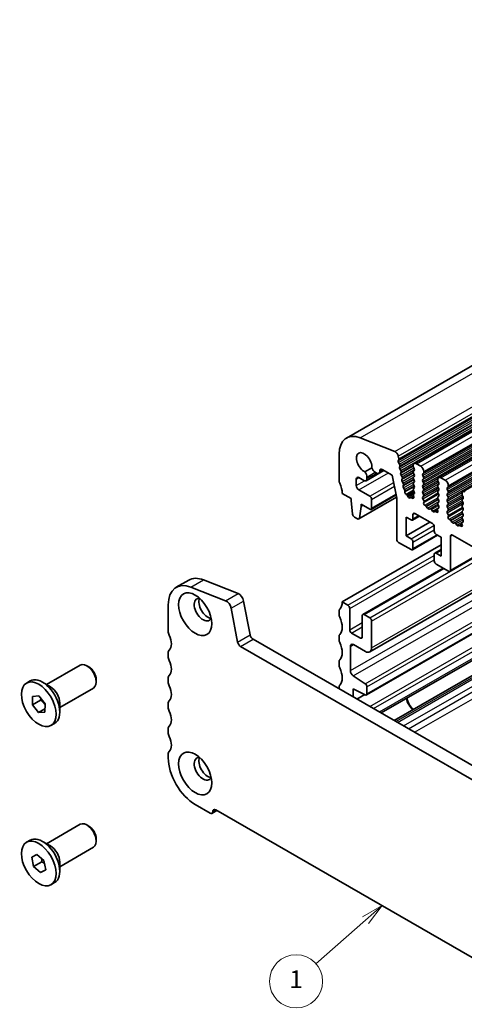
# Model space of a CAD drawing. Units: millimetres. Extents: x 14 to 2596, y 8 to 432.
# Drawn here: x 183 to 233, y 102 to 213 of the extents above; entities that cross this region are included whole.
import ezdxf

# ---------------------------------------------------------------- set-up
doc = ezdxf.new("R2010")
doc.units = ezdxf.units.MM
for name, color, linetype, lineweight in [('Symbol (TK)', 100, 'Continuous', 18), ('Visible (ISO)', 7, 'Continuous', 35), ('Visible Narrow (ISO)', 7, 'Continuous', 25)]:
    doc.layers.add(name, color=color, linetype=linetype, lineweight=lineweight)
doc.styles.add('Note Text (TK2)', font='txt')

# ---------------------------------------------------------------- blocks, each defined once
blk = doc.blocks.new('バルーン2')
at = {"layer": 'Symbol (TK)', "color": 100}
for p, q in [((223.95, 112.89), (221.74, 111.61)), ((222.07, 111.24), (223.95, 112.89)), ((222.4, 110.86), (223.95, 112.89)), ((222.07, 111.24), (216.48, 106.32))]:
    blk.add_line(p, q, dxfattribs=at)
at = {"layer": 'Symbol (TK)'}
blk.add_circle((214.23, 104.34), 3, dxfattribs=at)
at = {"layer": 'Symbol (TK)', "color": 7, "insert": (214.23, 104.32), "char_height": 2, "attachment_point": 5, "style": 'Note Text (TK2)'}
blk.add_mtext('1', dxfattribs=at)

msp = doc.modelspace()

# ---------------------------------------------------------------- linework, layer by layer
at = {"layer": 'Visible (ISO)'}
for p, q in [((219.9291, 165.714), (301.9535, 212.9487)), ((227.5801, 162.8359), (309.6044, 210.0706)), ((230.3378, 161.2478), (312.3622, 208.4825)), ((233.0955, 159.6598), (315.1199, 206.8945)), ((225.3853, 164.1997), (221.4828, 165.7323)), ((219.0968, 163.8764), (219.0968, 160.8911)), ((225.8405, 163.3692), (225.7836, 163.6654)), ((225.7786, 163.151), (225.8335, 163.27)), ((225.9293, 162.7706), (225.8196, 162.937)), ((225.9154, 162.4376), (225.9704, 162.5566)), ((227.476, 162.6062), (227.476, 162.5244)), ((227.5043, 162.41), (227.5892, 162.2304)), ((228.3245, 162.5263), (227.8296, 162.8114)), ((222.7896, 162.3297), (222.021, 161.8871)), ((222.1394, 160.8932), (224.1655, 162.06)), ((222.2434, 161.1229), (222.2434, 161.3038)), ((223.1833, 161.8458), (223.3394, 161.7559)), ((223.589, 161.7313), (224.1625, 162.0616)), ((223.693, 161.961), (223.693, 162.005)), ((223.9758, 162.1692), (225.1072, 161.5177)), ((225.1072, 161.5177), (225.6022, 158.9373)), ((226.0662, 162.0572), (225.9565, 162.2236)), ((226.0523, 161.7242), (226.1072, 161.8432)), ((226.203, 161.3438), (226.0933, 161.5102)), ((227.5892, 162.0342), (227.5043, 161.9522)), ((227.5043, 161.756), (227.5892, 161.5763)), ((227.5892, 161.3801), (227.5043, 161.2982)), ((228.565, 161.6684), (228.6498, 161.7504)), ((228.6498, 161.2926), (228.565, 161.4722)), ((228.6781, 161.8322), (228.6781, 161.914)), ((221.0413, 160.3436), (221.0413, 161.0794)), ((221.3242, 161.2435), (221.8899, 160.9178)), ((226.1891, 161.0108), (226.2441, 161.1298)), ((226.3399, 160.6304), (226.2302, 160.7968)), ((226.326, 160.2974), (226.3809, 160.4164)), ((227.5043, 161.102), (227.5892, 160.9223)), ((227.5892, 160.7261), (227.5043, 160.6441)), ((227.5043, 160.4479), (227.5892, 160.2683)), ((228.565, 161.0144), (228.6498, 161.0963)), ((228.6498, 160.6385), (228.565, 160.8182)), ((228.565, 160.3604), (228.6498, 160.4423)), ((228.6498, 159.9845), (228.565, 160.1642)), ((230.2337, 161.0181), (230.2337, 160.9364)), ((230.262, 160.822), (230.3469, 160.6423)), ((230.3469, 160.4461), (230.262, 160.3642)), ((230.262, 160.1679), (230.3469, 159.9883)), ((231.0823, 160.9383), (230.5873, 161.2233)), ((231.3227, 160.0804), (231.4075, 160.1623)), ((231.4358, 160.2441), (231.4358, 160.3259)), ((219.4504, 159.4612), (220.4403, 158.8911)), ((222.5616, 159.1411), (221.3242, 159.8537)), ((222.7113, 157.6548), (225.5362, 159.2815)), ((226.4896, 159.8975), (226.367, 160.0833)), ((226.5179, 159.6219), (226.5377, 159.704)), ((226.6564, 159.3397), (227.4928, 159.8213)), ((226.7352, 159.2854), (226.6564, 159.3397)), ((226.7352, 159.2854), (227.5287, 159.7423)), ((226.9021, 159.0597), (226.84, 159.1728)), ((227.1754, 158.9843), (227.4942, 159.1679)), ((227.485, 159.2115), (227.5213, 159.0388)), ((227.5892, 160.072), (227.5043, 159.9901)), ((227.5043, 159.7939), (227.5892, 159.6142)), ((227.5892, 159.418), (227.5082, 159.3398)), ((228.565, 159.7063), (228.6498, 159.7883)), ((228.6498, 159.3304), (228.565, 159.5101)), ((228.565, 159.0523), (228.6498, 159.1342)), ((230.3469, 159.7921), (230.262, 159.7101)), ((230.262, 159.5139), (230.3469, 159.3342)), ((230.3469, 159.138), (230.262, 159.0561)), ((231.4075, 159.7045), (231.3227, 159.8842)), ((231.3227, 159.4263), (231.4075, 159.5083)), ((231.4075, 159.0505), (231.3227, 159.2301)), ((232.9914, 159.4301), (232.9914, 159.3483)), ((233.0197, 159.2339), (233.1046, 159.0542)), ((220.4403, 158.8911), (220.4403, 158.6458)), ((220.4403, 158.6458), (220.6253, 157.1131)), ((221.3266, 156.5719), (225.5855, 159.0244)), ((221.3866, 156.6747), (221.5717, 157.9943)), ((221.5717, 157.9943), (221.5717, 158.2396)), ((221.5717, 158.2396), (222.5616, 157.6695)), ((221.5717, 157.9943), (221.7846, 158.1169)), ((222.7738, 157.7926), (222.7738, 158.7737)), ((225.6022, 158.9373), (225.6022, 154.2835)), ((227.1715, 158.9819), (227.1094, 158.9403)), ((227.3839, 158.9109), (227.2763, 158.9738)), ((228.689, 158.5935), (228.565, 158.8561)), ((228.6532, 158.4131), (228.6974, 158.5075)), ((228.9131, 158.0232), (228.772, 158.1175)), ((229.0882, 157.7863), (228.9498, 157.986)), ((230.262, 158.8599), (230.3469, 158.6802)), ((230.3469, 158.484), (230.262, 158.402)), ((230.262, 158.2058), (230.3469, 158.0262)), ((231.3227, 158.7723), (231.4075, 158.8542)), ((231.4075, 158.3964), (231.3227, 158.5761)), ((231.3227, 158.1183), (231.4075, 158.2002)), ((233.1046, 158.858), (233.0197, 158.7761)), ((233.0197, 158.5799), (233.1046, 158.4002)), ((233.1046, 158.204), (233.0197, 158.1221)), ((227.3782, 156.4389), (228.168, 156.8937)), ((227.4407, 156.5767), (227.4407, 157.0672)), ((227.6528, 157.1903), (229.6327, 156.0502)), ((229.3711, 157.7215), (229.2579, 157.6885)), ((229.6539, 157.4605), (229.5408, 157.6238)), ((229.962, 157.4031), (229.8236, 157.3628)), ((230.1398, 157.3298), (229.9988, 157.398)), ((230.2144, 157.6339), (230.2586, 157.4886)), ((230.3469, 157.8299), (230.2229, 157.7102)), ((231.4075, 157.7424), (231.3227, 157.9221)), ((231.3227, 157.4642), (231.4075, 157.5462)), ((231.4467, 157.0054), (231.3227, 157.268)), ((231.4109, 156.825), (231.4552, 156.9194)), ((233.0197, 157.9258), (233.1046, 157.7462)), ((233.1046, 157.55), (233.0197, 157.468)), ((233.0197, 157.2718), (233.1046, 157.0921)), ((233.1046, 156.8959), (233.0197, 156.814)), ((220.8351, 156.7834), (221.1769, 156.5866)), ((226.6628, 154.6537), (226.6628, 156.7794)), ((226.6628, 156.7794), (227.2285, 156.4536)), ((226.6628, 154.6537), (229.3603, 156.2071)), ((231.6708, 156.4352), (231.5297, 156.5295)), ((231.8459, 156.1982), (231.7075, 156.3979)), ((232.1288, 156.1334), (232.0156, 156.1005)), ((232.4116, 155.8724), (232.2985, 156.0357)), ((232.7197, 155.815), (232.5813, 155.7747)), ((232.8976, 155.7418), (232.7565, 155.8099)), ((232.9721, 156.0459), (233.0163, 155.9005)), ((233.1046, 156.2419), (232.9806, 156.1221)), ((233.0197, 156.6178), (233.1046, 156.4381)), ((227.2285, 154.328), (226.6628, 154.6537)), ((227.3782, 153.0869), (230.2265, 154.7272)), ((229.8448, 155.6828), (229.8448, 155.1922)), ((230.057, 154.8248), (230.6226, 154.4991)), ((231.6833, 150.7816), (231.6833, 154.6241)), ((231.8954, 154.7472), (262.8667, 136.912)), ((219.4504, 147.198), (230.6226, 153.6316)), ((225.8143, 153.916), (227.2285, 153.1017)), ((227.4407, 153.2248), (227.4407, 153.9606)), ((230.6226, 154.4991), (230.6226, 152.3734)), ((229.8448, 152.5761), (229.8448, 151.8403)), ((229.9072, 152.7139), (230.6226, 153.1259)), ((230.6226, 152.3734), (230.057, 152.6992)), ((231.6209, 150.6438), (235.321, 152.7745)), ((230.057, 151.4729), (231.4712, 150.6585)), ((221.7755, 145.7875), (230.8527, 151.0147)), ((222.5657, 141.5546), (238.6852, 150.8372)), ((200.6875, 148.848), (202.1017, 149.6624)), ((203.7719, 149.6822), (207.6744, 148.1495)), ((206.2602, 147.3351), (202.3577, 148.8678)), ((222.1837, 136.6892), (242.7186, 148.5145)), ((199.7928, 146.8727), (199.7928, 143.8874)), ((208.3118, 147.2947), (209.0429, 143.4833)), ((220.0867, 146.8315), (219.4504, 147.198)), ((223.8342, 134.6556), (245.3096, 147.0225)), ((207.6287, 142.6689), (206.8976, 146.4803)), ((219.0968, 146.1752), (219.0968, 145.7665)), ((220.2989, 144.0523), (220.2989, 146.4641)), ((222.5616, 145.4063), (221.9252, 145.7728)), ((225.3308, 133.7938), (246.8061, 146.1607)), ((221.7131, 145.6497), (221.7131, 143.2379)), ((222.7738, 142.0139), (222.7738, 145.0389)), ((221.501, 143.1148), (220.511, 143.6849)), ((209.386, 142.9758), (249.2341, 120.0288)), ((219.0968, 143.3138), (219.0968, 142.905)), ((220.7231, 142.3773), (222.0666, 141.6036)), ((199.7928, 141.4347), (199.7928, 141.0259)), ((248.6066, 118.7614), (207.9718, 142.1614)), ((220.3696, 139.4457), (220.3696, 142.1721)), ((219.0968, 140.4524), (219.0968, 140.0436)), ((186.0345, 137.8725), (189.8471, 140.068)), ((190.8158, 139.8667), (190.5997, 139.9921)), ((183.7734, 138.0359), (184.1905, 138.2762)), ((186.475, 137.6168), (185.5804, 138.136)), ((191.6563, 138.4072), (191.6563, 138.1574)), ((199.7928, 138.5733), (199.7928, 138.1645)), ((222.0488, 137.9618), (220.6985, 138.8486)), ((187.5316, 135.2727), (191.3442, 137.4683)), ((219.0968, 137.591), (219.0968, 137.3837)), ((220.6878, 136.4676), (220.6878, 137.3697)), ((220.6878, 137.3697), (222.0488, 136.696)), ((222.2461, 136.827), (222.2461, 137.6035)), ((184.4419, 135.5882), (184.4555, 136.5242)), ((185.3611, 136.1175), (184.4419, 135.5882)), ((184.4555, 136.5242), (185.1692, 136.5716)), ((185.1692, 136.5716), (185.8695, 135.6828)), ((187.5316, 135.7821), (187.5316, 134.7478)), ((199.7928, 135.7119), (199.7928, 135.3031)), ((221.1112, 136.2237), (221.9856, 136.7273)), ((185.1421, 134.6994), (184.4419, 135.5882)), ((185.8612, 135.1135), (185.1421, 134.6994)), ((185.8559, 134.7467), (185.1421, 134.6994)), ((185.8695, 135.6828), (185.8559, 134.7467)), ((186.538, 133.235), (186.9552, 133.4753)), ((199.7928, 132.8505), (199.7928, 132.4417)), ((199.7928, 129.9891), (199.7928, 129.5803)), ((202.8333, 124.3139), (204.5304, 123.3366)), ((204.73, 123.317), (205.2861, 123.6372)), ((205.1668, 123.7059), (234.1404, 107.0211)), ((186.0345, 119.8864), (189.8471, 122.082)), ((190.8158, 121.8807), (190.5997, 122.0061)), ((183.7734, 120.0499), (184.1905, 120.2901)), ((186.475, 119.6308), (185.5804, 120.1499)), ((191.6563, 120.4211), (191.6563, 120.1713)), ((187.5316, 117.2867), (191.3442, 119.4822)), ((184.3676, 118.3502), (184.9466, 118.6824)), ((184.5767, 117.3173), (184.3676, 118.3502)), ((184.9466, 118.6824), (185.7347, 117.9816)), ((185.7347, 117.9816), (185.9437, 116.9487)), ((185.4959, 117.8466), (184.5767, 117.3173)), ((185.3647, 116.6165), (184.5767, 117.3173)), ((185.9435, 116.9498), (185.3647, 116.6165)), ((185.9437, 116.9487), (185.3647, 116.6165)), ((187.5316, 117.796), (187.5316, 116.7618)), ((186.538, 115.249), (186.9552, 115.4893))]:
    msp.add_line(p, q, dxfattribs=at)
for centre, major_axis, start_param, end_param in [((221.9252, 162.2476), (-1.9961, 3.4663), 5.65680048, 7.07051718), ((221.9252, 162.9413), (-0.6136, 1.0655), 3.81641858, 8.75167782), ((225.4406, 163.7641), (-0.2495, 0.4333), 4.17327062, 5.65680048), ((225.9089, 163.0124), (-0.0998, 0.1733), 0.38817686, 1.67517908), ((225.7032, 163.4086), (0.0998, -0.1733), 0.38817686, 1.03167797), ((226.0457, 162.299), (-0.0998, 0.1733), 0.38817686, 1.67517908), ((225.8401, 162.6952), (0.0998, -0.1733), 0.38817686, 1.67517908), ((227.8296, 162.4026), (-0.2495, 0.4333), 5.49972085, 7.07051718), ((227.6174, 162.443), (0.0998, -0.1733), 3.92892453, 4.57242563), ((228.3245, 162.1176), (-0.2495, 0.4333), 3.92892453, 5.49972085), ((221.3242, 160.9165), (-0.1996, 0.3466), 5.49972085, 7.07051718), ((221.7838, 161.5685), (-0.3244, 0.5633), 3.92892453, 4.95751452), ((223.1833, 162.3772), (0.3244, -0.5633), 4.46898923, 5.49972085), ((223.3394, 162.1646), (0.2495, -0.4333), 5.49972085, 7.07051718), ((223.9758, 161.8421), (-0.1996, 0.3466), 5.49972085, 7.07051718), ((226.1826, 161.5856), (-0.0998, 0.1733), 0.38817686, 1.67517908), ((225.9769, 161.9818), (0.0998, -0.1733), 0.38817686, 1.67517908), ((226.1138, 161.2684), (0.0998, -0.1733), 0.38817686, 1.67517908), ((227.6174, 161.789), (-0.0998, 0.1733), 0.14383076, 1.43083298), ((227.6174, 161.1349), (-0.0998, 0.1733), 0.14383076, 1.43083298), ((227.476, 162.1974), (0.0998, -0.1733), 0.14383076, 1.43083298), ((227.476, 161.5434), (0.0998, -0.1733), 0.14383076, 1.43083298), ((228.6781, 161.5052), (-0.0998, 0.1733), 0.14383076, 1.43083298), ((228.5367, 161.9136), (0.0998, -0.1733), 0.14383076, 0.78733187), ((228.5367, 161.2596), (0.0998, -0.1733), 0.14383076, 1.43083298), ((230.5873, 160.8145), (-0.2495, 0.4333), 5.49972085, 7.07051718), ((219.4504, 160.6875), (0.2495, -0.4333), 3.92892452, 4.57242562), ((218.0361, 160.2756), (0.9981, -1.7332), 0.78733189, 1.43083297), ((221.3242, 160.1807), (-0.1996, 0.3466), 0.78733187, 2.3581282), ((221.8899, 161.3265), (0.2495, -0.4333), 5.49972085, 7.07051718), ((226.3194, 160.8722), (-0.0998, 0.1733), 0.38817686, 1.67517908), ((226.4563, 160.1588), (-0.0998, 0.1733), 0.38817686, 1.67517908), ((226.2506, 160.5549), (0.0998, -0.1733), 0.38817686, 1.67517908), ((227.6174, 160.4809), (-0.0998, 0.1733), 0.14383076, 1.43083298), ((227.476, 160.8893), (0.0998, -0.1733), 0.14383076, 1.43083298), ((227.476, 160.2353), (0.0998, -0.1733), 0.14383076, 1.43083298), ((228.6781, 160.8511), (-0.0998, 0.1733), 0.14383076, 1.43083298), ((228.6781, 160.1971), (-0.0998, 0.1733), 0.14383076, 1.43083298), ((228.5367, 160.6056), (0.0998, -0.1733), 0.14383076, 1.43083298), ((230.3752, 160.2009), (-0.0998, 0.1733), 0.14383076, 1.43083298), ((230.3752, 160.8549), (0.0998, -0.1733), 3.92892453, 4.57242563), ((230.2337, 160.6094), (0.0998, -0.1733), 0.14383076, 1.43083298), ((231.0823, 160.5295), (-0.2495, 0.4333), 3.92892453, 5.49972085), ((231.2944, 160.3256), (0.0998, -0.1733), 0.14383076, 0.78733187), ((222.5616, 158.8958), (-0.1497, 0.26), 3.92892453, 5.49972085), ((226.4004, 159.822), (-0.0998, 0.1733), 3.68854371, 4.81677173), ((226.6552, 159.5038), (-0.0998, 0.1733), 0.54695106, 2.36613603), ((226.7364, 159.1212), (-0.0998, 0.1733), 4.67736505, 5.50772869), ((227.0058, 159.1113), (0.0998, -0.1733), 4.67736505, 6.32207666), ((227.6174, 159.8268), (-0.0998, 0.1733), 0.14383076, 1.43083298), ((227.6213, 159.1766), (-0.0998, 0.1733), 0.14383076, 1.05713909), ((227.476, 159.5813), (0.0998, -0.1733), 0.14383076, 1.43083298), ((228.6781, 159.5431), (-0.0998, 0.1733), 0.14383076, 1.43083298), ((228.6781, 158.889), (-0.0998, 0.1733), 0.14383076, 1.43083298), ((228.5367, 159.9515), (0.0998, -0.1733), 0.14383076, 1.43083298), ((228.5367, 159.2975), (0.0998, -0.1733), 0.14383076, 1.43083298), ((230.3752, 159.5469), (-0.0998, 0.1733), 0.14383076, 1.43083298), ((230.3752, 158.8928), (-0.0998, 0.1733), 0.14383076, 1.43083298), ((230.2337, 159.9553), (0.0998, -0.1733), 0.14383076, 1.43083298), ((230.2337, 159.3013), (0.0998, -0.1733), 0.14383076, 1.43083298), ((231.4358, 159.9171), (-0.0998, 0.1733), 0.14383076, 1.43083298), ((231.4358, 159.2631), (-0.0998, 0.1733), 0.14383076, 1.43083298), ((231.2944, 159.6715), (0.0998, -0.1733), 0.14383076, 1.43083298), ((231.2944, 159.0175), (0.0998, -0.1733), 0.14383076, 1.43083298), ((233.345, 159.2265), (-0.2495, 0.4333), 5.49972085, 7.07051718), ((233.1329, 159.2669), (0.0998, -0.1733), 3.92892453, 4.57242563), ((232.9914, 159.0213), (0.0998, -0.1733), 0.14383076, 1.43083298), ((227.2752, 158.811), (-0.0998, 0.1733), 5.49171302, 6.32207666), ((227.385, 159.0737), (0.0998, -0.1733), 5.49171302, 7.3403244), ((228.7833, 158.274), (-0.0998, 0.1733), 0.38404246, 2.27813118), ((228.6324, 158.577), (0.0499, -0.0867), 0.38404246, 1.43083298), ((228.9074, 157.945), (-0.0499, 0.0867), 4.85621974, 5.41972383), ((230.3752, 158.2388), (-0.0998, 0.1733), 0.14383076, 1.43083298), ((230.2337, 158.6472), (0.0998, -0.1733), 0.14383076, 1.43083298), ((230.2337, 157.9932), (0.0998, -0.1733), 0.14383076, 1.43083298), ((231.4358, 158.609), (-0.0998, 0.1733), 0.14383076, 1.43083298), ((231.4358, 157.955), (-0.0998, 0.1733), 0.14383076, 1.43083298), ((231.2944, 158.3635), (0.0998, -0.1733), 0.14383076, 1.43083298), ((233.1329, 158.6128), (-0.0998, 0.1733), 0.14383076, 1.43083298), ((233.1329, 157.9588), (-0.0998, 0.1733), 0.14383076, 1.43083298), ((232.9914, 158.3673), (0.0998, -0.1733), 0.14383076, 1.43083298), ((220.8351, 157.0286), (0.1497, -0.26), 4.07781447, 5.49972085), ((222.5616, 157.9148), (0.1497, -0.26), 5.49972085, 7.07051718), ((227.6528, 156.9451), (-0.1497, 0.26), 5.49972085, 7.07051718), ((229.1731, 157.8682), (0.0998, -0.1733), 4.85621974, 6.14322196), ((229.4559, 157.5418), (-0.0998, 0.1733), 4.85621974, 6.14322196), ((229.7388, 157.5424), (0.0998, -0.1733), 4.85621974, 6.14322196), ((230.0044, 157.3133), (-0.0499, 0.0867), 5.57971788, 6.14322196), ((230.1285, 157.4993), (0.0998, -0.1733), 5.57971788, 7.47380659), ((230.2794, 157.6286), (-0.0499, 0.0867), 0.14383076, 1.19062129), ((231.4358, 157.301), (-0.0998, 0.1733), 0.14383076, 1.43083298), ((231.541, 156.686), (-0.0998, 0.1733), 0.38404246, 2.27813118), ((231.2944, 157.7094), (0.0998, -0.1733), 0.14383076, 1.43083298), ((231.3901, 156.989), (0.0499, -0.0867), 0.38404246, 1.43083298), ((233.1329, 157.3048), (-0.0998, 0.1733), 0.14383076, 1.43083298), ((232.9914, 157.7132), (0.0998, -0.1733), 0.14383076, 1.43083298), ((232.9914, 157.0592), (0.0998, -0.1733), 0.14383076, 1.43083298), ((221.1769, 156.8318), (0.1497, -0.26), 5.49972085, 6.92162723), ((227.2285, 156.6989), (0.1497, -0.26), 5.49972085, 7.07051718), ((229.6327, 155.8049), (0.1497, -0.26), 0.78733187, 2.3581282), ((231.6651, 156.3569), (-0.0499, 0.0867), 4.85621974, 5.41972383), ((231.9308, 156.2801), (0.0998, -0.1733), 4.85621974, 6.14322196), ((232.2136, 155.9538), (-0.0998, 0.1733), 4.85621974, 6.14322196), ((232.4965, 155.9544), (0.0998, -0.1733), 4.85621974, 6.14322196), ((232.7621, 155.7252), (-0.0499, 0.0867), 5.57971788, 6.14322196), ((232.8863, 155.9113), (0.0998, -0.1733), 5.57971788, 7.47380659), ((233.0371, 156.0405), (-0.0499, 0.0867), 0.14383076, 1.19062129), ((233.1329, 156.6507), (-0.0998, 0.1733), 0.14383076, 1.43083298), ((232.9914, 156.4051), (0.0998, -0.1733), 0.14383076, 1.43083298), ((230.057, 155.0701), (0.1497, -0.26), 3.92892453, 5.49972085), ((231.8954, 154.5019), (-0.1497, 0.26), 5.49972085, 7.07051718), ((225.8143, 154.1613), (0.1497, -0.26), 3.92892453, 5.49972085), ((227.2285, 154.0827), (-0.1497, 0.26), 3.92892453, 5.49972085), ((227.2285, 153.3469), (0.1497, -0.26), 5.49972085, 7.07051718), ((230.057, 152.4539), (-0.1497, 0.26), 5.49972085, 7.07051718), ((230.057, 151.7181), (0.1497, -0.26), 3.92892453, 5.49972085), ((231.4712, 150.9037), (0.1497, -0.26), 5.49972085, 7.07051718), ((202.8333, 145.1217), (-2.1458, 3.7263), 5.65680048, 7.07051718), ((204.2476, 145.9361), (-2.1458, 3.7263), 5.65680048, 6.28318531), ((207.7629, 147.4526), (0.3992, -0.6933), 1.03167797, 2.51520783), ((203.7172, 146.3244), (-0.6986, 1.2132), 5.87752315, 9.83044011), ((204.2476, 146.6298), (-0.6986, 1.2132), 0.38771804, 2.75387461), ((206.3487, 146.6382), (-0.3992, 0.6933), 4.17327062, 5.65680048), ((218.0361, 148.0123), (0.9981, -1.7332), 0.14383084, 0.78733187), ((220.0867, 146.5862), (-0.1497, 0.26), 3.92892453, 5.4999292), ((219.4504, 145.9716), (-0.2495, 0.4333), 0.14383084, 0.78733194), ((219.4504, 145.5629), (0.2495, -0.4333), 3.92892459, 4.57242573), ((221.9252, 145.5275), (-0.1497, 0.26), 5.49972085, 7.07051718), ((218.0361, 145.1509), (0.9981, -1.7332), 0.1438308, 1.43083308), ((222.5616, 145.161), (-0.1497, 0.26), 3.92892453, 5.49972085), ((200.3585, 143.5616), (0.3992, -0.6933), 3.92892452, 4.57242582), ((209.386, 143.3846), (0.2495, -0.4333), 4.17327062, 5.49972085), ((219.4504, 143.1102), (-0.2495, 0.4333), 0.1438308, 0.78733194), ((220.511, 143.9301), (-0.1497, 0.26), 0.78733187, 2.3581282), ((198.9443, 143.1497), (0.8484, -1.4732), 0.14383057, 1.43083317), ((207.9718, 142.5702), (-0.2495, 0.4333), 1.03167797, 2.3581282), ((219.4504, 142.7014), (0.2495, -0.4333), 3.92892459, 4.5724257), ((218.0361, 142.2895), (0.9981, -1.7332), 0.14383083, 1.43083305), ((220.7231, 141.9685), (-0.2495, 0.4333), 5.49972085, 7.07051717), ((221.501, 143.3601), (0.1497, -0.26), 5.49972085, 7.07051718), ((200.3585, 141.109), (-0.3992, 0.6933), 0.14383057, 0.78733187), ((222.0666, 142.4211), (0.499, -0.8666), 5.49972085, 7.07051718), ((190.5956, 138.7681), (-0.7485, 1.2999), 3.14159265, 6.28318531), ((200.3585, 140.7002), (0.3992, -0.6933), 3.92892452, 4.57242582), ((198.9443, 140.2883), (0.8484, -1.4732), 0.14383057, 1.43083317), ((219.4504, 140.2488), (-0.2495, 0.4333), 0.14383083, 0.78733194), ((190.8125, 138.893), (-0.5955, 1.0341), 3.92892453, 5.49585344), ((219.4504, 139.84), (0.2495, -0.4333), 3.92892459, 4.57242547), ((218.0361, 139.4281), (0.9981, -1.7332), 0.14383076, 1.43083282), ((220.7231, 139.2421), (-0.2495, 0.4333), 0.78733186, 2.28831503), ((185.5729, 135.8757), (-1.3823, 2.4004), 3.14159265, 6.28318531), ((200.3585, 138.2475), (-0.3992, 0.6933), 0.14383057, 0.78733187), ((200.3585, 137.8388), (0.3992, -0.6933), 3.92892452, 4.57242582), ((222.034, 137.7257), (-0.1497, 0.26), 3.92892453, 5.42990768), ((186.4709, 136.3929), (0.7485, -1.2999), 0.78733187, 2.35426078), ((198.9443, 137.4268), (0.8484, -1.4732), 0.14383057, 1.43083317), ((219.4504, 137.3874), (-0.2495, 0.4333), 0.14383076, 0.78733187), ((222.034, 136.9492), (0.1497, -0.26), 5.56953402, 7.07051718), ((200.3585, 135.3861), (-0.3992, 0.6933), 0.14383057, 0.78733187), ((227.5821, 135.9496), (0.6136, -1.0655), 4.05736476, 5.36298082), ((227.5821, 135.9496), (0.5689, -0.9879), 3.9955508, 5.42420101), ((200.3585, 134.9774), (0.3992, -0.6933), 3.92892452, 4.57242582), ((198.9443, 134.5654), (0.8484, -1.4732), 0.14383057, 1.43083317), ((200.3585, 132.5247), (-0.3992, 0.6933), 0.14383057, 0.78733187), ((200.3585, 132.1159), (0.3992, -0.6933), 3.92892452, 4.57242582), ((198.9443, 131.704), (0.8484, -1.4732), 0.14383057, 1.43083317), ((200.3585, 129.6633), (-0.3992, 0.6933), 0.14383057, 0.78733187), ((202.8333, 127.8293), (2.1458, -3.7263), 3.92892452, 5.49972085), ((203.7172, 128.3383), (-0.6986, 1.2132), 5.87752315, 9.83044011), ((204.2476, 128.6437), (-0.6986, 1.2132), 0.38771804, 2.75387461), ((204.5304, 123.6636), (0.1996, -0.3466), 5.49972085, 7.07051718), ((205.1668, 123.2972), (-0.2495, 0.4333), 5.49972085, 7.07051718), ((190.5956, 120.7821), (-0.7485, 1.2999), 3.14159265, 6.28318531), ((190.8125, 120.907), (-0.5955, 1.0341), 3.92892453, 5.49585344), ((185.5729, 117.8897), (-1.3823, 2.4004), 3.14159265, 6.28318531), ((186.4709, 118.4068), (0.7485, -1.2999), 0.78733187, 2.35426078)]:
    msp.add_ellipse(centre, major_axis=major_axis, ratio=0.57809312, start_param=start_param, end_param=end_param, dxfattribs=at)
for centre, major_axis in [((202.8333, 145.8154), (1.3224, -2.2964)), ((185.1557, 135.6355), (1.3823, -2.4004)), ((202.8333, 127.8293), (1.3224, -2.2964)), ((185.1557, 117.6494), (1.3823, -2.4004))]:
    msp.add_ellipse(centre, major_axis=major_axis, ratio=0.57809312, dxfattribs=at)
for points, weights in [([(185.3957, 136.2841), (185.3815, 136.2052), (185.3611, 136.1175)], [1.03832581275, 1.02240891673, 1]), ([(185.3611, 136.1175), (185.6809, 135.8603), (185.868, 135.5807)], [1, 1.10076138533, 1.07026457492]), ([(185.4838, 118.2047), (185.5004, 118.0428), (185.4959, 117.8466)], [1.06551991918, 1.0470999674, 1]), ([(185.4959, 117.8466), (185.6686, 117.7513), (185.8008, 117.655)], [1, 1.04735182448, 1.06571609268])]:
    msp.add_rational_spline(points, weights, degree=2, dxfattribs=at)
at = {"layer": 'Visible Narrow (ISO)'}
for p, q in [((221.4828, 165.7323), (303.5071, 212.967)), ((225.3853, 164.1997), (307.4096, 211.4344)), ((225.7786, 163.151), (307.803, 210.3857)), ((225.7836, 163.6654), (307.808, 210.9001)), ((225.8335, 163.27), (307.8579, 210.5047)), ((225.8405, 163.3692), (307.8648, 210.6039)), ((225.8196, 162.937), (307.844, 210.1717)), ((225.9154, 162.4376), (307.9398, 209.6723)), ((225.9293, 162.7706), (307.9537, 210.0053)), ((225.9565, 162.2236), (307.9809, 209.4583)), ((225.9704, 162.5566), (307.9948, 209.7913)), ((226.0662, 162.0572), (308.0906, 209.2919)), ((227.8296, 162.8114), (309.854, 210.0461)), ((228.3245, 162.5263), (310.3489, 209.761)), ((228.6781, 161.914), (310.7025, 209.1487)), ((228.565, 161.6684), (310.5893, 208.9031)), ((228.565, 161.4722), (310.5893, 208.7069)), ((228.565, 161.0144), (310.5893, 208.2491)), ((228.565, 160.8182), (310.5893, 208.0529)), ((228.6498, 161.7504), (310.6742, 208.9851)), ((228.6498, 161.2926), (310.6742, 208.5273)), ((228.6498, 161.0963), (310.6742, 208.3311)), ((228.6781, 161.8322), (310.7025, 209.0669)), ((230.5873, 161.2233), (312.6117, 208.458)), ((231.0823, 160.9383), (313.1066, 208.173)), ((228.565, 160.3604), (310.5893, 207.5951)), ((228.6498, 160.6385), (310.6742, 207.8732)), ((228.6498, 160.4423), (310.6742, 207.677)), ((231.3227, 160.0804), (313.3471, 207.3151)), ((231.3227, 159.8842), (313.3471, 207.1189)), ((231.4075, 160.1623), (313.4319, 207.397)), ((231.4075, 159.7045), (313.4319, 206.9392)), ((231.4358, 160.3259), (313.4602, 207.5606)), ((231.4358, 160.2441), (313.4602, 207.4788)), ((231.3227, 159.4263), (313.3471, 206.661)), ((231.3227, 159.2301), (313.3471, 206.4648)), ((231.3227, 158.7723), (313.3471, 206.007)), ((231.4075, 159.5083), (313.4319, 206.743)), ((231.4075, 159.0505), (313.4319, 206.2852)), ((231.4075, 158.8542), (313.4319, 206.0889)), ((226.0523, 161.7242), (227.476, 162.5441)), ((226.1072, 161.8432), (227.4767, 162.6318)), ((221.3242, 159.8537), (224.6605, 161.7749)), ((222.2434, 161.3038), (223.184, 161.8454)), ((222.2434, 161.1229), (223.341, 161.755)), ((223.693, 162.005), (223.9769, 162.1685)), ((223.693, 161.961), (224.0151, 162.1465)), ((226.0933, 161.5102), (227.5367, 162.3414)), ((226.1891, 161.0108), (227.4999, 161.7656)), ((226.203, 161.3438), (227.6136, 162.1561)), ((226.2302, 160.7968), (227.588, 161.5787)), ((226.2441, 161.1298), (227.4782, 161.8405)), ((226.3399, 160.6304), (227.5114, 161.305)), ((221.0413, 161.0794), (221.3253, 161.2429)), ((221.0413, 160.3436), (221.9744, 160.8809)), ((222.5616, 159.1411), (225.2645, 160.6976)), ((222.7738, 158.7737), (225.3491, 160.2567)), ((226.326, 160.2974), (227.5511, 161.0029)), ((226.367, 160.0833), (227.6174, 160.8034)), ((226.3809, 160.4164), (227.5187, 161.0715)), ((226.4896, 159.8975), (227.4929, 160.4752)), ((226.5179, 159.6219), (227.5992, 160.2446)), ((226.5377, 159.704), (227.5738, 160.3007)), ((228.565, 160.1642), (230.2513, 161.1353)), ((228.565, 159.7063), (230.3134, 160.7132)), ((228.565, 159.5101), (230.3737, 160.5517)), ((228.6498, 159.9845), (230.2372, 160.8986)), ((228.6498, 159.7883), (230.3011, 160.7392)), ((228.6498, 159.3304), (230.2372, 160.2445)), ((221.3866, 156.6747), (225.5737, 159.0858)), ((222.7738, 157.7926), (225.5186, 159.3732)), ((226.84, 159.1728), (227.5928, 159.6063)), ((226.9021, 159.0597), (227.6148, 159.4701)), ((227.2763, 158.9738), (227.507, 159.1067)), ((228.565, 159.0523), (230.3134, 160.0591)), ((228.565, 158.8561), (230.3737, 159.8977)), ((228.6498, 159.1342), (230.3011, 160.0852)), ((228.6532, 158.4131), (230.3268, 159.3768)), ((228.689, 158.5935), (230.2674, 159.5025)), ((228.6974, 158.5075), (230.3012, 159.431)), ((231.3227, 158.5761), (233.009, 159.5472)), ((231.3227, 158.1183), (233.0711, 159.1251)), ((231.4075, 158.3964), (232.9949, 159.3105)), ((231.4075, 158.2002), (233.0588, 159.1511)), ((227.3839, 158.9109), (227.5264, 158.993)), ((228.772, 158.1175), (230.2343, 158.9596)), ((228.9131, 158.0232), (230.2842, 158.8128)), ((228.9498, 157.986), (230.3059, 158.7669)), ((229.0882, 157.7863), (230.3698, 158.5243)), ((229.2579, 157.6885), (230.2432, 158.2559)), ((229.3711, 157.7215), (230.2522, 158.2289)), ((229.5408, 157.6238), (230.3239, 158.0747)), ((231.3227, 157.9221), (233.1315, 158.9637)), ((231.3227, 157.4642), (233.0711, 158.4711)), ((231.3227, 157.268), (233.1315, 158.3096)), ((231.4075, 157.7424), (232.9949, 158.6565)), ((231.4075, 157.5462), (233.0588, 158.4971)), ((227.4407, 157.0672), (227.6536, 157.1899)), ((227.4407, 156.5767), (228.0795, 156.9446)), ((229.6539, 157.4605), (230.3706, 157.8732)), ((229.8236, 157.3628), (230.2263, 157.5947)), ((229.962, 157.4031), (230.2365, 157.5612)), ((229.9988, 157.398), (230.2433, 157.5388)), ((230.1398, 157.3298), (230.2695, 157.4045)), ((231.4109, 156.825), (233.0845, 157.7888)), ((231.4467, 157.0054), (233.0251, 157.9144)), ((231.4552, 156.9194), (233.0589, 157.8429)), ((231.5297, 156.5295), (232.992, 157.3716)), ((231.6708, 156.4352), (233.0419, 157.2248)), ((231.7075, 156.3979), (233.0636, 157.1788)), ((231.8459, 156.1982), (233.1275, 156.9362)), ((227.2285, 154.328), (229.8175, 155.8189)), ((232.0156, 156.1005), (233.0009, 156.6679)), ((232.1288, 156.1334), (233.0099, 156.6408)), ((232.2985, 156.0357), (233.0816, 156.4867)), ((232.4116, 155.8724), (233.1283, 156.2852)), ((232.5813, 155.7747), (232.984, 156.0066)), ((232.7197, 155.815), (232.9942, 155.9731)), ((232.7565, 155.8099), (233.001, 155.9508)), ((232.8976, 155.7418), (233.0272, 155.8164)), ((227.4407, 153.9606), (229.8448, 155.345)), ((227.4407, 153.2248), (230.1381, 154.7781)), ((231.6833, 154.6241), (231.8963, 154.7467)), ((220.0867, 146.8315), (229.8448, 152.4508)), ((222.5616, 145.4063), (235.3389, 152.7642)), ((222.7738, 145.0389), (235.764, 152.5194)), ((230.057, 152.6992), (230.6226, 153.0249)), ((231.6833, 150.7816), (235.2325, 152.8255)), ((220.2989, 146.4641), (229.8448, 151.9612)), ((220.3696, 139.4457), (239.4182, 150.4151)), ((221.9252, 145.7728), (230.9403, 150.9642)), ((222.7738, 142.0139), (238.3904, 151.007)), ((202.3577, 148.8678), (203.7719, 149.6822)), ((220.6985, 138.8486), (240.1011, 150.0218)), ((222.0488, 137.9618), (241.5462, 149.1896)), ((206.2602, 147.3351), (207.6744, 148.1495)), ((222.2461, 137.6035), (241.956, 148.9537)), ((222.2461, 136.827), (242.6302, 148.5654)), ((206.8976, 146.4803), (208.3118, 147.2947)), ((222.5677, 135.385), (244.0431, 147.7518)), ((222.9775, 135.149), (244.4529, 147.5158)), ((223.6426, 134.766), (245.1179, 147.1328)), ((225.5206, 133.6845), (246.996, 146.0513)), ((225.6767, 133.5946), (247.1521, 145.9614)), ((220.2989, 144.0523), (221.7131, 144.8667)), ((226.3852, 133.1866), (247.8606, 145.5534)), ((226.9203, 132.8785), (248.3957, 145.2453)), ((227.6288, 132.4705), (249.1041, 144.8373)), ((207.6287, 142.6689), (209.0429, 143.4833)), ((220.511, 143.6849), (221.7131, 144.3771)), ((207.9718, 142.1614), (209.386, 142.9758)), ((220.3696, 142.1721), (220.7245, 142.3765)), ((221.501, 143.1148), (221.7131, 143.237)), ((204.8132, 123.5008), (205.1682, 123.7051))]:
    msp.add_line(p, q, dxfattribs=at)

# ---------------------------------------------------------------- block references
at = {"layer": 'Symbol (TK)'}
msp.add_blockref('バルーン2', (0, 0), dxfattribs=at)

doc.saveas('drawing.dxf')
